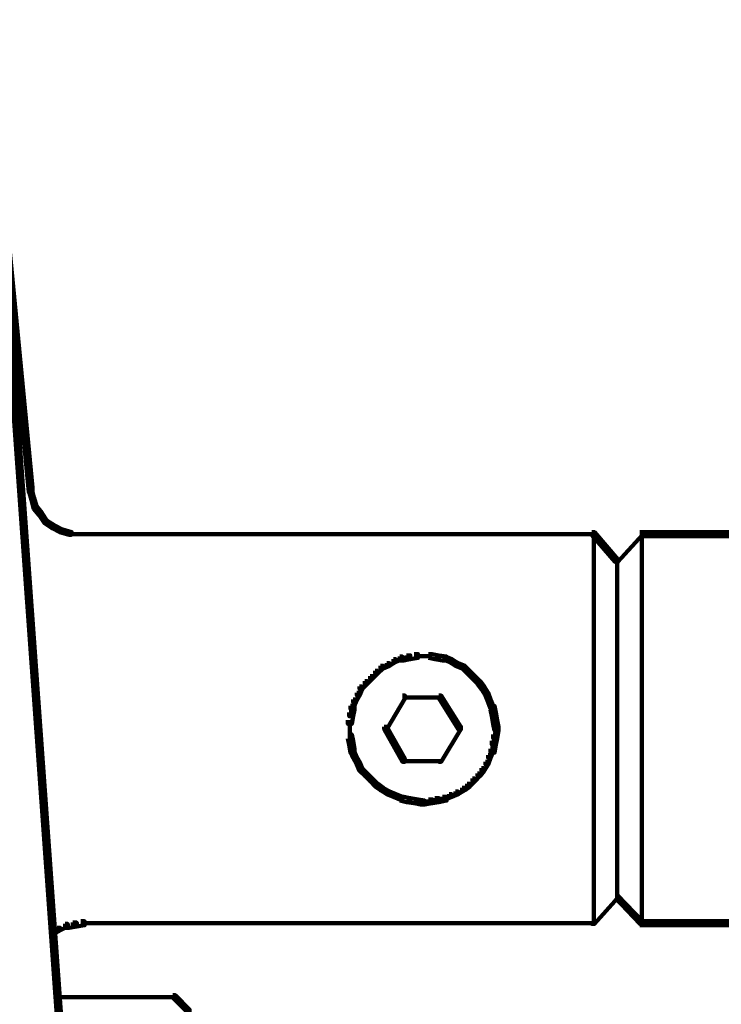
# Model space of a CAD drawing. Units: inches. Extents: x -12.5 to 23.5, y -31.4 to 23.6.
# Drawn here: x 5.9 to 7.7, y -16 to -13.4 of the extents above; entities that cross this region are included whole.
import ezdxf

# ---------------------------------------------------------------- set-up
doc = ezdxf.new("R2010")
doc.units = ezdxf.units.IN
doc.header["$MEASUREMENT"] = 0
doc.layers.add('Layer 1', color=7, linetype='Continuous')

# ---------------------------------------------------------------- blocks, each defined once
blk = doc.blocks.new('block 2')
at = {"layer": 'Layer 1', "color": 250, "lineweight": 140, "true_color": 0x231f20}
for points in [[(5.8319, -13.4215), (5.8418, -13.4215), (5.9584, -14.6243), (5.9584, -14.6345), (5.9484, -14.6345), (5.8319, -13.4314)], [(5.8952, -14.2277), (5.9052, -14.2277), (6.0518, -16.2673), (6.0518, -16.2774), (6.0418, -16.2774), (5.8952, -14.238)], [(5.9484, -14.6243), (5.9551, -14.6243), (5.9618, -14.6478), (5.9618, -14.6544), (5.9551, -14.6544), (5.9484, -14.6311)], [(5.9551, -14.6478), (5.9618, -14.6478), (5.9684, -14.6711), (5.9684, -14.6778), (5.9618, -14.6778), (5.9551, -14.6544)], [(5.9618, -14.6711), (5.9684, -14.6711), (5.9817, -14.6879), (5.9817, -14.6945), (5.9752, -14.6945), (5.9618, -14.6778)], [(5.9752, -14.6879), (5.9817, -14.6879), (5.9952, -14.7078), (5.9952, -14.7145), (5.9885, -14.7145), (5.9752, -14.6945)], [(5.9885, -14.7078), (5.9952, -14.7078), (6.0152, -14.7211), (6.0152, -14.7278), (6.0084, -14.7278), (5.9885, -14.7145)], [(6.0084, -14.7211), (6.0152, -14.7211), (6.0351, -14.731), (6.0351, -14.7378), (6.0285, -14.7378), (6.0084, -14.7278)], [(6.0285, -14.731), (6.0351, -14.731), (6.0586, -14.7378), (6.0586, -14.7444), (6.0518, -14.7444), (6.0285, -14.7378)], [(6.0518, -14.7427), (6.0851, -14.7427)], [(6.0751, -14.7427), (7.4047, -14.7427)], [(7.3948, -14.7378), (7.4014, -14.7378), (7.4615, -14.8078), (7.4615, -14.8143), (7.4548, -14.8143), (7.3948, -14.7444)], [(7.3998, -14.7378), (7.3998, -15.7476)], [(7.518, -14.7378), (7.5247, -14.7378), (7.5247, -14.7444), (7.4615, -14.8143), (7.4548, -14.8143), (7.4548, -14.8078)], [(7.518, -14.7378), (7.5281, -14.7378), (19.4614, -14.7378), (19.4614, -14.7478), (19.4514, -14.7478), (7.518, -14.7478)], [(7.5231, -14.7378), (7.5231, -15.7476)], [(7.4597, -14.8078), (7.4597, -15.6807)], [(6.885, -15.0643), (6.8916, -15.0643), (6.8916, -15.071), (6.875, -15.0809), (6.8682, -15.0809), (6.8682, -15.0744)], [(6.9016, -15.0576), (6.9082, -15.0576), (6.9082, -15.0643), (6.8916, -15.071), (6.885, -15.071), (6.885, -15.0643)], [(6.9183, -15.0543), (6.9281, -15.0543), (6.9281, -15.0643), (6.9116, -15.0676), (6.9016, -15.0676), (6.9016, -15.0576)], [(6.9382, -15.0509), (6.9482, -15.0509), (6.9482, -15.061), (6.9281, -15.0643), (6.9183, -15.0643), (6.9183, -15.0543)], [(6.9382, -15.056), (6.9649, -15.056)], [(6.9548, -15.056), (6.9849, -15.056)], [(6.9748, -15.0509), (6.9849, -15.0509), (7.0014, -15.0543), (7.0014, -15.0643), (6.9915, -15.0643), (6.9748, -15.061)], [(6.9915, -15.0543), (7.0014, -15.0543), (7.0214, -15.0576), (7.0214, -15.0676), (7.0115, -15.0676), (6.9915, -15.0643)], [(7.0115, -15.0576), (7.0182, -15.0576), (7.0349, -15.0643), (7.0349, -15.071), (7.0282, -15.071), (7.0115, -15.0643)], [(7.0282, -15.0643), (7.0349, -15.0643), (7.0516, -15.0744), (7.0516, -15.0809), (7.0449, -15.0809), (7.0282, -15.071)], [(6.8383, -15.0944), (6.8449, -15.0944), (6.8449, -15.1011), (6.8316, -15.1144), (6.825, -15.1144), (6.825, -15.1076)], [(6.8517, -15.0809), (6.8583, -15.0809), (6.8583, -15.0877), (6.8449, -15.1011), (6.8383, -15.1011), (6.8383, -15.0944)], [(6.8682, -15.0744), (6.875, -15.0744), (6.875, -15.0809), (6.8583, -15.0877), (6.8517, -15.0877), (6.8517, -15.0809)], [(7.0449, -15.0744), (7.0516, -15.0744), (7.0681, -15.0809), (7.0681, -15.0877), (7.0615, -15.0877), (7.0449, -15.0809)], [(7.0615, -15.0809), (7.0681, -15.0809), (7.0814, -15.0944), (7.0814, -15.1011), (7.0748, -15.1011), (7.0615, -15.0877)], [(7.0748, -15.0944), (7.0814, -15.0944), (7.0948, -15.1076), (7.0948, -15.1144), (7.0882, -15.1144), (7.0748, -15.1011)], [(6.8116, -15.121), (6.8183, -15.121), (6.8183, -15.1278), (6.8047, -15.141), (6.7983, -15.141), (6.7983, -15.1344)], [(6.825, -15.1076), (6.8316, -15.1076), (6.8316, -15.1144), (6.8183, -15.1278), (6.8116, -15.1278), (6.8116, -15.121)], [(7.0882, -15.1076), (7.0948, -15.1076), (7.1081, -15.121), (7.1081, -15.1278), (7.1014, -15.1278), (7.0882, -15.1144)], [(7.1014, -15.121), (7.1081, -15.121), (7.1183, -15.1344), (7.1183, -15.141), (7.1115, -15.141), (7.1014, -15.1278)], [(6.7983, -15.1344), (6.8047, -15.1344), (6.8047, -15.141), (6.7983, -15.1576), (6.7915, -15.1576), (6.7915, -15.151)], [(7.1115, -15.1344), (7.1183, -15.1344), (7.1281, -15.151), (7.1281, -15.1576), (7.1214, -15.1576), (7.1115, -15.141)], [(6.7816, -15.1677), (6.7882, -15.1677), (6.7882, -15.1743), (6.7816, -15.191), (6.7748, -15.191), (6.7748, -15.1842)], [(6.7915, -15.151), (6.7983, -15.151), (6.7983, -15.1576), (6.7882, -15.1743), (6.7816, -15.1743), (6.7816, -15.1677)], [(6.9082, -15.1576), (6.9149, -15.1576), (6.9149, -15.1643), (6.8682, -15.2442), (6.8616, -15.2442), (6.8616, -15.2375)], [(6.9081, -15.1626), (7.0115, -15.1626)], [(7.0014, -15.1576), (7.008, -15.1576), (7.0583, -15.2375), (7.0583, -15.2442), (7.0516, -15.2442), (7.0014, -15.1643)], [(7.1214, -15.151), (7.1281, -15.151), (7.1347, -15.1677), (7.1347, -15.1743), (7.1281, -15.1743), (7.1214, -15.1576)], [(7.1281, -15.1677), (7.1347, -15.1677), (7.1414, -15.1842), (7.1414, -15.191), (7.1347, -15.191), (7.1281, -15.1743)], [(6.7748, -15.1842), (6.7849, -15.1842), (6.7849, -15.1944), (6.7816, -15.2108), (6.7715, -15.2108), (6.7715, -15.2009)], [(7.1347, -15.1842), (7.1449, -15.1842), (7.1482, -15.2009), (7.1482, -15.2108), (7.1382, -15.2108), (7.1347, -15.1944)], [(6.7715, -15.2009), (6.7816, -15.2009), (6.7816, -15.2108), (6.7781, -15.2308), (6.7683, -15.2308), (6.7683, -15.221)], [(6.7732, -15.221), (6.7732, -15.2477)], [(7.1382, -15.2009), (7.1482, -15.2009), (7.1515, -15.221), (7.1515, -15.2308), (7.1414, -15.2308), (7.1382, -15.2108)], [(7.1414, -15.221), (7.1515, -15.221), (7.1548, -15.2375), (7.1548, -15.2477), (7.1449, -15.2477), (7.1414, -15.2308)], [(6.7732, -15.2375), (6.7732, -15.2676)], [(6.8616, -15.2375), (6.8682, -15.2375), (6.9149, -15.321), (6.9149, -15.3276), (6.9082, -15.3276), (6.8616, -15.2442)], [(7.0516, -15.2375), (7.0583, -15.2375), (7.0583, -15.2442), (7.008, -15.3276), (7.0014, -15.3276), (7.0014, -15.321)], [(7.1449, -15.2375), (7.1548, -15.2375), (7.1548, -15.2477), (7.1515, -15.2676), (7.1414, -15.2676), (7.1414, -15.2575)], [(6.7683, -15.2575), (6.7781, -15.2575), (6.7816, -15.2743), (6.7816, -15.2842), (6.7715, -15.2842), (6.7683, -15.2676)], [(6.7715, -15.2743), (6.7816, -15.2743), (6.7849, -15.2943), (6.7849, -15.3042), (6.7748, -15.3042), (6.7715, -15.2842)], [(7.1382, -15.2743), (7.1482, -15.2743), (7.1482, -15.2842), (7.1449, -15.3042), (7.1347, -15.3042), (7.1347, -15.2943)], [(7.1414, -15.2575), (7.1515, -15.2575), (7.1515, -15.2676), (7.1482, -15.2842), (7.1382, -15.2842), (7.1382, -15.2743)], [(6.7748, -15.2943), (6.7816, -15.2943), (6.7882, -15.311), (6.7882, -15.3175), (6.7816, -15.3175), (6.7748, -15.3011)], [(7.1347, -15.2943), (7.1414, -15.2943), (7.1414, -15.3011), (7.1347, -15.3175), (7.1281, -15.3175), (7.1281, -15.311)], [(6.7816, -15.311), (6.7882, -15.311), (6.7983, -15.3276), (6.7983, -15.3343), (6.7915, -15.3343), (6.7816, -15.3175)], [(6.9081, -15.3259), (7.0115, -15.3259)], [(7.1281, -15.311), (7.1347, -15.311), (7.1347, -15.3175), (7.1281, -15.3343), (7.1214, -15.3343), (7.1214, -15.3276)], [(6.7915, -15.3276), (6.7983, -15.3276), (6.8047, -15.3441), (6.8047, -15.3509), (6.7983, -15.3509), (6.7915, -15.3343)], [(6.7983, -15.3441), (6.8047, -15.3441), (6.8183, -15.3575), (6.8183, -15.3642), (6.8116, -15.3642), (6.7983, -15.3509)], [(7.1115, -15.3441), (7.1183, -15.3441), (7.1183, -15.3509), (7.1081, -15.3642), (7.1014, -15.3642), (7.1014, -15.3575)], [(7.1214, -15.3276), (7.1281, -15.3276), (7.1281, -15.3343), (7.1183, -15.3509), (7.1115, -15.3509), (7.1115, -15.3441)], [(6.8116, -15.3575), (6.8183, -15.3575), (6.8316, -15.3709), (6.8316, -15.3775), (6.825, -15.3775), (6.8116, -15.3642)], [(6.825, -15.3709), (6.8316, -15.3709), (6.8449, -15.3841), (6.8449, -15.391), (6.8383, -15.391), (6.825, -15.3775)], [(7.0882, -15.3709), (7.0948, -15.3709), (7.0948, -15.3775), (7.0814, -15.391), (7.0748, -15.391), (7.0748, -15.3841)], [(7.1014, -15.3575), (7.1081, -15.3575), (7.1081, -15.3642), (7.0948, -15.3775), (7.0882, -15.3775), (7.0882, -15.3709)], [(6.8383, -15.3841), (6.8449, -15.3841), (6.8583, -15.3942), (6.8583, -15.4009), (6.8517, -15.4009), (6.8383, -15.391)], [(6.8517, -15.3942), (6.8583, -15.3942), (6.875, -15.4042), (6.875, -15.4109), (6.8682, -15.4109), (6.8517, -15.4009)], [(7.0615, -15.3942), (7.0681, -15.3942), (7.0681, -15.4009), (7.0516, -15.4109), (7.0449, -15.4109), (7.0449, -15.4042)], [(7.0748, -15.3841), (7.0814, -15.3841), (7.0814, -15.391), (7.0681, -15.4009), (7.0615, -15.4009), (7.0615, -15.3942)], [(6.8682, -15.4042), (6.875, -15.4042), (6.8916, -15.4109), (6.8916, -15.4176), (6.885, -15.4176), (6.8682, -15.4109)], [(6.885, -15.4109), (6.8916, -15.4109), (6.9082, -15.4176), (6.9082, -15.4242), (6.9016, -15.4242), (6.885, -15.4176)], [(6.9016, -15.4176), (6.9116, -15.4176), (6.9281, -15.4208), (6.9281, -15.431), (6.9183, -15.431), (6.9016, -15.4275)], [(6.9183, -15.4208), (6.9281, -15.4208), (6.9482, -15.4242), (6.9482, -15.434), (6.9382, -15.434), (6.9183, -15.431)], [(6.9382, -15.4242), (6.9482, -15.4242), (6.9649, -15.4275), (6.9649, -15.4375), (6.9548, -15.4375), (6.9382, -15.434)], [(6.9748, -15.4242), (6.9849, -15.4242), (6.9849, -15.434), (6.9649, -15.4375), (6.9548, -15.4375), (6.9548, -15.4275)], [(6.9915, -15.4208), (7.0014, -15.4208), (7.0014, -15.431), (6.9849, -15.434), (6.9748, -15.434), (6.9748, -15.4242)], [(7.0115, -15.4176), (7.0214, -15.4176), (7.0214, -15.4275), (7.0014, -15.431), (6.9915, -15.431), (6.9915, -15.4208)], [(7.0282, -15.4109), (7.0349, -15.4109), (7.0349, -15.4176), (7.0182, -15.4242), (7.0115, -15.4242), (7.0115, -15.4176)], [(7.0449, -15.4042), (7.0516, -15.4042), (7.0516, -15.4109), (7.0349, -15.4176), (7.0282, -15.4176), (7.0282, -15.4109)], [(7.4548, -15.6708), (7.4615, -15.6708), (7.4615, -15.6775), (7.4014, -15.7441), (7.3948, -15.7441), (7.3948, -15.7375)], [(7.4548, -15.6708), (7.4615, -15.6708), (7.5247, -15.7375), (7.5247, -15.7441), (7.518, -15.7441), (7.4548, -15.6775)], [(6.0218, -15.7542), (6.0285, -15.7542), (6.0285, -15.7608), (6.0118, -15.7707), (6.0052, -15.7707), (6.0052, -15.7641)], [(6.0418, -15.7441), (6.0485, -15.7441), (6.0485, -15.7508), (6.0285, -15.7608), (6.0218, -15.7608), (6.0218, -15.7542)], [(6.0618, -15.7407), (6.0718, -15.7407), (6.0718, -15.7508), (6.0518, -15.7542), (6.0418, -15.7542), (6.0418, -15.7441)], [(6.0818, -15.7375), (6.0918, -15.7375), (6.0918, -15.7476), (6.0718, -15.7508), (6.0618, -15.7508), (6.0618, -15.7407)], [(6.0818, -15.7425), (7.4047, -15.7425)], [(7.518, -15.7375), (7.5281, -15.7375), (19.4614, -15.7375), (19.4614, -15.7476), (19.4514, -15.7476), (7.518, -15.7476)], [(6.0184, -15.9322), (6.3284, -15.9322)], [(6.3184, -15.9275), (6.325, -15.9275), (6.3616, -15.9641), (6.3616, -15.9707), (6.3549, -15.9707), (6.3184, -15.9342)]]:
    blk.add_lwpolyline(points, dxfattribs=at)

msp = doc.modelspace()

# ---------------------------------------------------------------- block references
at = {"layer": 'Layer 1'}
msp.add_blockref('block 2', (0, 0), dxfattribs=at)

doc.saveas('drawing.dxf')
